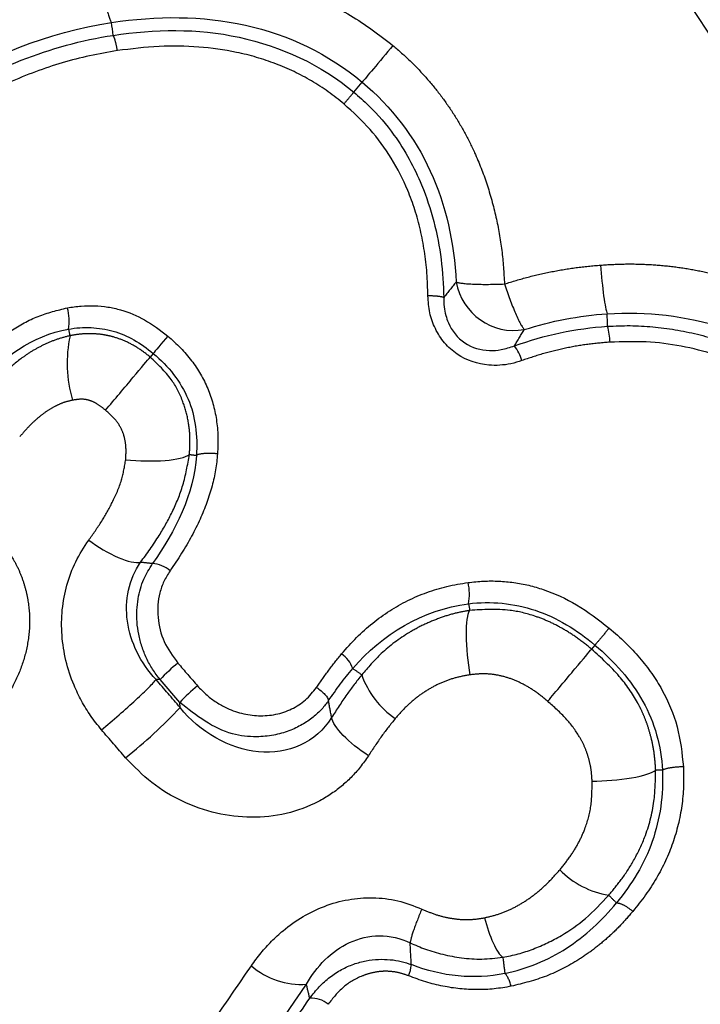
# Model space of a CAD drawing. Extents: x 36 to 377, y 24 to 204.
# Drawn here: x 334 to 337, y 170 to 176 of the extents above; entities that cross this region are included whole.
import ezdxf

# ---------------------------------------------------------------- set-up
doc = ezdxf.new("R2010")
doc.units = 0
doc.linetypes.add('PHANTOM', pattern=[12.7, 6.35, -1.27, 1.27, -1.27, 1.27, -1.27])
doc.layers.get('0').update_dxf_attribs({"linetype": 'CONTINUOUS'})

msp = doc.modelspace()

# ---------------------------------------------------------------- linework, layer by layer
at = {"color": 8, "linetype": 'PHANTOM'}
for p, q in [((335.4462, 175.1281), (335.4914, 175.182)), ((334.3694, 173.7258), (334.3531, 173.7063)), ((336.7405, 172.1601), (336.7227, 172.1388)), ((334.406, 171.9754), (334.3844, 171.9753)), ((334.5116, 171.8529), (334.406, 171.9754)), ((334.5139, 171.8254), (334.5116, 171.8529))]:
    msp.add_line(p, q, dxfattribs=at)
at = {"color": 7, "linetype": 'CONTINUOUS', "flags": 128}
msp.add_lwpolyline([(334.4476, 173.819), (334.4352, 173.8042), (334.4227, 173.7893), (334.4105, 173.7748), (334.3991, 173.7612), (334.389, 173.7491), (334.3804, 173.7389), (334.3738, 173.7311), (334.3694, 173.7258)], dxfattribs=at)
at = {"color": 8, "linetype": 'PHANTOM'}
msp.add_arc((336.3065, 174.1653), 0.3163, 190.252, 279.97, dxfattribs=at)
at = {"color": 7, "linetype": 'CONTINUOUS'}
for centre, radius, start, end in [((333.6732, 173.902), 0.2449, 349.228, 16.2452), ((336.4507, 173.7723), 0.371, 2.1564, 15.5208), ((334.6131, 173.6736), 0.7057, 167.9436, 196.3839), ((336.0969, 173.6092), 0.2635, 17.2981, 36.6416), ((334.3568, 172.4417), 0.1562, 48.8374, 86.7563), ((335.7975, 172.4345), 0.269, 348.7335, 13.1937), ((335.2903, 171.9819), 0.1591, 19.2083, 55.3403), ((335.0806, 171.3355), 0.9298, 128.4821, 136.5126), ((335.9428, 172.1631), 0.4827, 199.6857, 235.3727), ((335.1835, 171.2162), 0.9256, 128.4653, 136.5431), ((332.5967, 173.6131), 2.6214, 308.2831, 317.0032), ((336.8922, 171.2897), 0.4783, 224.6076, 260.6572), ((335.5365, 170.4664), 0.2197, 338.2479, 354.3761), ((335.1635, 170.7458), 0.4068, 228.9706, 273.9949), ((335.2199, 170.1307), 0.1344, 48.9745, 94.5144)]:
    msp.add_arc(centre, radius, start, end, dxfattribs=at)
at = {"color": 8, "linetype": 'PHANTOM'}
for points, knots in [([(335.8361, 199.9006), (335.8355, 199.8999), (335.8342, 199.8984), (335.8246, 199.8869), (335.8093, 199.8687), (335.7879, 199.8432), (335.7605, 199.8106), (335.7272, 199.7708), (335.6879, 199.724), (335.6427, 199.6701), (335.5917, 199.6093), (335.5349, 199.5415), (335.4723, 199.4669), (335.404, 199.3855), (335.3299, 199.2972), (335.2502, 199.2022), (335.1649, 199.1005), (335.074, 198.9922), (334.9776, 198.8773), (334.8757, 198.7557), (334.7683, 198.6277), (334.6554, 198.4932), (334.5372, 198.3523), (334.4136, 198.205), (334.2847, 198.0514), (334.1506, 197.8915), (334.0112, 197.7253), (333.8667, 197.5531), (333.7172, 197.3749), (333.5627, 197.1909), (333.4035, 197.0012), (333.2396, 196.8058), (333.0711, 196.605), (332.8981, 196.3989), (332.7208, 196.1875), (332.5391, 195.971), (332.3533, 195.7495), (332.1634, 195.5232), (331.9695, 195.2922), (331.7717, 195.0565), (331.5702, 194.8164), (331.365, 194.5718), (331.1563, 194.3231), (330.9441, 194.0702), (330.7286, 193.8134), (330.5098, 193.5526), (330.2878, 193.2881), (330.0628, 193.02), (329.8349, 192.7484), (329.6042, 192.4734), (329.3707, 192.1953), (329.1348, 191.9141), (328.8964, 191.6301), (328.6558, 191.3434), (328.4131, 191.0541), (328.1684, 190.7625), (327.9218, 190.4687), (327.6735, 190.1728), (327.4237, 189.8751), (326.7709, 189.0972), (325.6969, 187.8174), (324.1971, 186.0301), (322.7073, 184.2547), (321.2546, 182.5234), (319.8337, 180.8298), (318.6046, 179.3644), (317.6844, 178.2675), (317.1535, 177.6349), (316.8074, 177.2233), (316.5307, 176.8921), (316.2133, 176.5445), (315.8936, 176.2204), (315.586, 175.9353), (315.2699, 175.6657), (314.9642, 175.4283), (314.6582, 175.2136), (314.47, 175.0961), (314.377, 175.0379)], [0, 0, 0, 0, 0.008624, 0.017248, 0.02587, 0.034493, 0.043116, 0.051738, 0.060361, 0.068984, 0.077606, 0.086229, 0.094852, 0.103474, 0.112096, 0.120718, 0.12934, 0.13796, 0.14658, 0.1552, 0.163819, 0.172437, 0.181055, 0.189672, 0.19829, 0.206908, 0.215526, 0.224146, 0.232766, 0.241387, 0.25001, 0.258634, 0.267258, 0.275884, 0.28451, 0.293136, 0.301763, 0.31039, 0.319017, 0.327644, 0.33627, 0.344896, 0.35352, 0.362145, 0.370768, 0.37939, 0.388012, 0.396633, 0.405254, 0.413875, 0.422496, 0.431118, 0.43974, 0.448363, 0.456986, 0.46561, 0.474234, 0.482859, 0.491484, 0.500109, 0.550084, 0.600039, 0.650001, 0.699988, 0.749977, 0.803262, 0.841866, 0.865769, 0.874961, 0.890591, 0.90622, 0.921147, 0.93748, 0.951739, 0.968739, 0.984534, 1, 1, 1, 1]), ([(316.3979, 174.9795), (316.4442, 175.0254), (316.5302, 175.1106), (316.6526, 175.2352), (316.7563, 175.3424), (316.8405, 175.4307), (316.9815, 175.5803), (317.1845, 175.8003), (317.4636, 176.1153), (317.7465, 176.4471), (318.1448, 176.9216), (318.8861, 177.8047), (320.0631, 179.2064), (321.622, 181.0689), (323.2902, 183.0576), (325.024, 185.1198), (326.7722, 187.2059), (328.4916, 189.2566), (330.1395, 191.2167), (331.6718, 193.0442), (333.037, 194.6734), (334.2101, 196.0695), (334.9962, 197.005), (335.4992, 197.6061), (335.7958, 197.9608), (336.0468, 198.26), (336.2289, 198.4759), (336.3297, 198.5947), (336.3641, 198.6348), (336.3667, 198.6377), (336.3676, 198.6387)], [0, 0, 0, 0, 0.008739, 0.016237, 0.022494, 0.027507, 0.031276, 0.047437, 0.062553, 0.07819, 0.093827, 0.125095, 0.187581, 0.250064, 0.312544, 0.375026, 0.437508, 0.499989, 0.56247, 0.624953, 0.68815, 0.749912, 0.812394, 0.843657, 0.874927, 0.901388, 0.937458, 0.968163, 0.989011, 1, 1, 1, 1]), ([(336.8992, 197.3768), (336.8986, 197.376), (336.8973, 197.3744), (336.8868, 197.3619), (336.87, 197.342), (336.8464, 197.3138), (336.8161, 197.2777), (336.7791, 197.2336), (336.7354, 197.1816), (336.6851, 197.1216), (336.6282, 197.0538), (336.5647, 196.9781), (336.4947, 196.8947), (336.4182, 196.8035), (336.3353, 196.7047), (336.246, 196.5982), (336.1503, 196.4843), (336.0484, 196.3629), (335.9404, 196.2341), (335.8262, 196.098), (335.7059, 195.9547), (335.5797, 195.8043), (335.4476, 195.6469), (335.3098, 195.4825), (335.1662, 195.3114), (335.017, 195.1336), (334.8623, 194.9492), (334.7021, 194.7584), (334.5367, 194.5612), (334.3661, 194.3579), (334.1904, 194.1485), (334.0097, 193.9332), (333.8241, 193.712), (333.6339, 193.4853), (333.439, 193.253), (333.2396, 193.0155), (333.0359, 192.7727), (332.828, 192.5249), (332.616, 192.2723), (332.4001, 192.0149), (332.1804, 191.7531), (331.957, 191.4869), (331.7301, 191.2165), (331.4999, 190.9421), (331.2664, 190.6639), (331.0299, 190.3821), (330.7906, 190.0968), (330.5484, 189.8082), (330.3037, 189.5166), (330.0566, 189.222), (329.8072, 188.9248), (329.5557, 188.6251), (329.1081, 188.0916), (328.2809, 187.1058), (326.8772, 185.4329), (324.9219, 183.1028), (322.6775, 180.4281), (320.9615, 178.3828), (319.868, 177.08), (319.3516, 176.4638), (318.9682, 176.0078), (318.6966, 175.6959), (318.4332, 175.3848), (318.1918, 175.0835), (317.9609, 174.7861), (317.8289, 174.6044), (317.763, 174.5136)], [0, 0, 0, 0, 0.00981, 0.01962, 0.02943, 0.03924, 0.04905, 0.05886, 0.06867, 0.07848, 0.08829, 0.0981, 0.107911, 0.117721, 0.127531, 0.137341, 0.147151, 0.156961, 0.166771, 0.176581, 0.186391, 0.196201, 0.206011, 0.215821, 0.225631, 0.235441, 0.245251, 0.255061, 0.264871, 0.274681, 0.284491, 0.294301, 0.304111, 0.313921, 0.323732, 0.333542, 0.343352, 0.353162, 0.362972, 0.372782, 0.382592, 0.392402, 0.402212, 0.412022, 0.421832, 0.431642, 0.441452, 0.451262, 0.461072, 0.470882, 0.480692, 0.490502, 0.500312, 0.532678, 0.585123, 0.65761, 0.75009, 0.842567, 0.874936, 0.906197, 0.92183, 0.937464, 0.951611, 0.968733, 0.984367, 1, 1, 1, 1]), ([(341.2106, 193.7591), (341.2099, 193.7583), (341.2086, 193.7567), (341.1983, 193.7444), (341.1819, 193.7248), (341.1588, 193.6972), (341.1289, 193.6616), (341.0924, 193.618), (341.0493, 193.5665), (340.9996, 193.5071), (340.9433, 193.44), (340.8807, 193.3652), (340.8116, 193.2828), (340.7363, 193.1929), (340.6546, 193.0955), (340.5668, 192.9908), (340.4728, 192.8788), (340.3728, 192.7595), (340.2667, 192.6331), (340.1547, 192.4997), (340.0368, 192.3592), (339.9131, 192.2119), (339.7836, 192.0577), (339.6484, 191.8968), (339.5076, 191.7292), (339.2565, 191.4306), (338.5743, 190.6163), (337.3999, 189.2179), (335.8729, 187.3979), (334.4416, 185.6924), (332.9807, 183.9498), (331.4998, 182.1866), (329.9321, 180.3175), (328.2927, 178.364), (326.7385, 176.5132), (325.705, 175.2799), (325.1252, 174.5895), (324.7009, 174.0815), (324.1443, 173.5143), (323.5723, 173.0328), (323.1719, 172.736), (322.944, 172.5769), (322.8308, 172.5016), (322.7743, 172.4639)], [0, 0, 0, 0, 0.010424, 0.020848, 0.031273, 0.041696, 0.05212, 0.062543, 0.072966, 0.08339, 0.093815, 0.10424, 0.114666, 0.125092, 0.135519, 0.145946, 0.156373, 0.166799, 0.177225, 0.187651, 0.198075, 0.208498, 0.21892, 0.229341, 0.23976, 0.250178, 0.282929, 0.375065, 0.443724, 0.500026, 0.562508, 0.624992, 0.678081, 0.749955, 0.823218, 0.87492, 0.890557, 0.906195, 0.937458, 0.968723, 0.984361, 0.992187, 1, 1, 1, 1]), ([(324.4541, 172.2743), (324.5073, 172.3287), (324.6093, 172.4328), (324.7588, 172.5871), (324.8961, 172.7302), (325.0849, 172.9289), (325.3265, 173.1865), (325.6314, 173.5203), (325.9384, 173.8651), (326.2377, 174.2091), (326.5593, 174.5794), (326.9928, 175.0855), (327.5653, 175.7597), (328.4736, 176.8447), (329.6626, 178.2585), (331.1343, 180.011), (332.618, 181.7827), (334.0853, 183.5306), (335.5026, 185.2178), (336.8344, 186.8083), (338.056, 188.2651), (338.9713, 189.3532), (339.6123, 190.1155), (340.2572, 190.8848), (340.8483, 191.591), (341.2636, 192.0862), (341.4697, 192.3306), (341.5869, 192.4697), (341.6668, 192.5643), (341.7154, 192.6219), (341.7413, 192.6524), (341.7443, 192.6558), (341.7457, 192.6574)], [0, 0, 0, 0, 0.008968, 0.017174, 0.024611, 0.031271, 0.047467, 0.062541, 0.078175, 0.093809, 0.107043, 0.125076, 0.156339, 0.1876, 0.250082, 0.312563, 0.375049, 0.437531, 0.500013, 0.562495, 0.624973, 0.687453, 0.720402, 0.749981, 0.826134, 0.874926, 0.900719, 0.92453, 0.946363, 0.966218, 0.984098, 1, 1, 1, 1]), ([(342.2807, 191.5557), (342.2801, 191.555), (342.2789, 191.5536), (342.2693, 191.5421), (342.2538, 191.5237), (342.2321, 191.4977), (342.2042, 191.4645), (342.1701, 191.4239), (342.1299, 191.3759), (342.0835, 191.3207), (342.0311, 191.2582), (341.9726, 191.1885), (341.9081, 191.1117), (341.8377, 191.0277), (341.7613, 190.9366), (341.679, 190.8386), (341.5909, 190.7336), (341.497, 190.6217), (341.3974, 190.503), (341.2922, 190.3776), (341.1814, 190.2455), (341.065, 190.1069), (340.9433, 189.9618), (340.8162, 189.8104), (340.6838, 189.6526), (340.5463, 189.4887), (340.4036, 189.3187), (340.2559, 189.1427), (340.1034, 188.9608), (339.946, 188.7733), (339.7839, 188.5801), (339.6172, 188.3814), (339.446, 188.1774), (339.2704, 187.9682), (339.0906, 187.7538), (338.9065, 187.5345), (338.7185, 187.3104), (338.5265, 187.0816), (338.3307, 186.8483), (338.1313, 186.6106), (337.9283, 186.3687), (337.7219, 186.1227), (337.5123, 185.8729), (337.2994, 185.6193), (337.0836, 185.3621), (336.865, 185.1015), (336.6435, 184.8376), (335.78, 183.8085), (334.3844, 182.1453), (332.6621, 180.0927), (331.5696, 178.7907), (330.5926, 177.6264), (329.758, 176.6306), (328.8795, 175.5865), (328.2868, 174.874), (327.8196, 174.2821), (327.4425, 173.7876), (327.1074, 173.3325), (326.7652, 172.8664), (326.427, 172.4152), (326.2109, 172.1329), (326.103, 171.9919)], [0, 0, 0, 0, 0.010875, 0.021749, 0.032624, 0.043498, 0.054373, 0.065248, 0.076122, 0.086997, 0.097871, 0.108746, 0.119621, 0.130495, 0.14137, 0.152244, 0.163119, 0.173994, 0.184868, 0.195743, 0.206618, 0.217492, 0.228367, 0.239241, 0.250116, 0.260991, 0.271865, 0.28274, 0.293614, 0.304489, 0.315364, 0.326238, 0.337113, 0.347987, 0.358862, 0.369737, 0.380611, 0.391486, 0.40236, 0.413235, 0.42411, 0.434984, 0.445859, 0.456733, 0.467608, 0.478483, 0.489357, 0.500232, 0.604284, 0.680639, 0.729218, 0.749967, 0.812442, 0.843701, 0.874958, 0.899966, 0.917341, 0.937478, 0.958377, 0.979217, 1, 1, 1, 1]), ([(337.1572, 179.52), (337.3723, 179.1965), (337.8227, 178.5193), (338.5288, 177.4576), (339.2955, 176.3047), (340.1228, 175.0607), (340.6947, 174.2009), (340.9908, 173.7558)], [0, 0, 0, 0, 0.16845, 0.352674, 0.552674, 0.768449, 1, 1, 1, 1]), ([(336.8882, 179.3143), (337.1422, 178.9336), (337.6507, 178.1715), (338.414, 177.0276), (339.1779, 175.8829), (339.942, 174.738), (340.4513, 173.9749), (340.7059, 173.5934)], [0, 0, 0, 0, 0.1997359, 0.3997367, 0.5998689, 0.8000003, 1, 1, 1, 1]), ([(340.4721, 173.4375), (340.1999, 173.8405), (339.6791, 174.6118), (338.933, 175.7169), (338.2571, 176.7179), (337.6514, 177.6149), (337.1157, 178.408), (336.7822, 178.902), (336.627, 179.1317)], [0, 0, 0, 0, 0.212268, 0.406296, 0.582083, 0.739629, 0.878935, 1, 1, 1, 1]), ([(339.661, 172.5951), (339.4058, 172.9751), (338.8951, 173.7355), (338.1288, 174.8765), (337.3621, 176.0179), (336.5956, 177.159), (336.0848, 177.9194), (335.8295, 178.2994)], [0, 0, 0, 0, 0.199856, 0.399911, 0.600038, 0.80011, 1, 1, 1, 1]), ([(339.4046, 172.3804), (339.1861, 172.7067), (338.6803, 173.4621), (337.818, 174.7498), (336.7491, 176.3466), (335.9674, 177.5139), (335.5421, 178.149)], [0, 0, 0, 0, 0.169723, 0.392965, 0.669723, 1, 1, 1, 1]), ([(334.0817, 175.7533), (334.1273, 175.7604), (334.2186, 175.7746), (334.3573, 175.785), (334.5209, 175.7879), (334.7063, 175.7769), (334.9365, 175.7406), (335.1806, 175.6679), (335.4342, 175.5475), (335.5821, 175.4351), (335.6564, 175.3787)], [0, 0, 0, 0, 0.083364, 0.166673, 0.250252, 0.377789, 0.500085, 0.667946, 0.833093, 1, 1, 1, 1]), ([(334.0817, 175.7533), (334.0907, 175.6978), (334.1024, 175.6391), (334.1258, 175.5472), (334.1372, 175.5155), (334.1459, 175.5019)], [0, 0, 0, 0, 0.5, 0.5, 1, 1, 1, 1]), ([(332.4297, 174.4453), (332.6491, 174.7088), (332.9036, 174.9481), (333.4788, 175.3193), (333.8034, 175.4493), (334.1459, 175.5019)], [0, 0, 0, 0, 0.5, 0.5, 1, 1, 1, 1]), ([(334.1772, 175.351), (334.1742, 175.369), (334.1701, 175.388), (334.1618, 175.4181), (334.1576, 175.4286), (334.1544, 175.4331)], [0, 0, 0, 0, 0.5, 0.5, 1, 1, 1, 1]), ([(335.6564, 175.3787), (335.6874, 175.3516), (335.7488, 175.2978), (335.8329, 175.2092), (335.91, 175.1158), (335.9795, 175.0169), (336.0415, 174.9126), (336.1044, 174.7867), (336.1634, 174.6353), (336.2111, 174.4595), (336.2439, 174.2794), (336.2514, 174.1588), (336.2552, 174.0987)], [0, 0, 0, 0, 0.084517, 0.167949, 0.250761, 0.333426, 0.416424, 0.500225, 0.623013, 0.750277, 0.875524, 1, 1, 1, 1]), ([(335.3932, 175.065), (335.4049, 175.0789), (335.4171, 175.0934), (335.4363, 175.1164), (335.4431, 175.1245), (335.4462, 175.1281)], [0, 0, 0, 0, 0.5, 0.5, 1, 1, 1, 1]), ([(336.2552, 174.0987), (336.2972, 174.1116), (336.381, 174.1372), (336.5095, 174.1659), (336.6394, 174.188), (336.7271, 174.1959), (336.771, 174.1999)], [0, 0, 0, 0, 0.250425, 0.499955, 0.749507, 1, 1, 1, 1]), ([(336.771, 174.1999), (336.8129, 174.2024), (336.8963, 174.2073), (337.0211, 174.2048), (337.1444, 174.1949), (337.2662, 174.177), (337.3866, 174.1511), (337.5445, 174.1063), (337.7359, 174.0307), (337.9542, 173.9111), (338.0849, 173.8086), (338.1509, 173.7569)], [0, 0, 0, 0, 0.084984, 0.168862, 0.251977, 0.334679, 0.417324, 0.500268, 0.665609, 0.831221, 1, 1, 1, 1]), ([(335.9953, 174.109), (336.0103, 174.1038), (336.0438, 174.0995), (336.1388, 174.0957), (336.1989, 174.0963), (336.2552, 174.0987)], [0, 0, 0, 0, 0.5, 0.5, 1, 1, 1, 1]), ([(336.2552, 174.0987), (336.2729, 174.0442), (336.2942, 173.9862), (336.333, 173.8964), (336.3501, 173.866), (336.3613, 173.8538)], [0, 0, 0, 0, 0.5, 0.5, 1, 1, 1, 1]), ([(335.929, 174.0256), (335.9242, 174.028), (335.9133, 174.0303), (335.8823, 174.0336), (335.8626, 174.0345), (335.8439, 174.0346)], [0, 0, 0, 0, 0.5, 0.5, 1, 1, 1, 1]), ([(333.3665, 173.6275), (333.3905, 173.6554), (333.4378, 173.7104), (333.5181, 173.7835), (333.6195, 173.8595), (333.7475, 173.931), (333.8552, 173.9574), (333.9084, 173.9705)], [0, 0, 0, 0, 0.170143, 0.336394, 0.500281, 0.753202, 1, 1, 1, 1]), ([(333.9138, 173.8562), (333.9954, 173.8702), (334.077, 173.8672), (334.2315, 173.8237), (334.3037, 173.7809), (334.3694, 173.7258)], [0, 0, 0, 0, 0.5, 0.5, 1, 1, 1, 1]), ([(334.3531, 173.7063), (334.3316, 173.7231), (334.2896, 173.7559), (334.2212, 173.7922), (334.1593, 173.8144), (334.0983, 173.8277), (334.0402, 173.8325), (333.9792, 173.8306), (333.9414, 173.8241), (333.9229, 173.821)], [0, 0, 0, 0, 0.1769258, 0.3452766, 0.5000731, 0.6035554, 0.7497103, 0.8779761, 1, 1, 1, 1]), ([(333.9229, 173.821), (333.8999, 173.8151), (333.854, 173.8033), (333.7888, 173.7762), (333.7274, 173.744), (333.6553, 173.6967), (333.5665, 173.6231), (333.5071, 173.5534), (333.4736, 173.5141)], [0, 0, 0, 0, 0.127233, 0.253576, 0.378198, 0.499909, 0.717299, 1, 1, 1, 1]), ([(336.8214, 173.7863), (336.7815, 173.7829), (336.7014, 173.7761), (336.5825, 173.755), (336.4643, 173.7265), (336.3872, 173.7006), (336.3485, 173.6876)], [0, 0, 0, 0, 0.247531, 0.495876, 0.74629, 1, 1, 1, 1]), ([(334.3694, 173.7258), (334.4513, 173.6571), (334.5168, 173.5743), (334.5962, 173.3878), (334.6078, 173.2832), (334.6013, 173.1785)], [0, 0, 0, 0, 0.5, 0.5, 1, 1, 1, 1]), ([(334.5638, 173.1834), (334.5655, 173.2138), (334.5689, 173.2766), (334.5575, 173.3743), (334.5269, 173.4805), (334.4657, 173.6005), (334.3937, 173.6682), (334.3531, 173.7063)], [0, 0, 0, 0, 0.156712, 0.323591, 0.5003, 0.718502, 1, 1, 1, 1]), ([(333.936, 173.4745), (333.9199, 173.4707), (333.8867, 173.4627), (333.8388, 173.4409), (333.7911, 173.4118), (333.744, 173.3747), (333.697, 173.33), (333.6678, 173.2959), (333.6526, 173.2782)], [0, 0, 0, 0, 0.139581, 0.286778, 0.444371, 0.614633, 0.799371, 1, 1, 1, 1]), ([(334.1136, 173.4209), (334.0999, 173.432), (334.0746, 173.4525), (334.0316, 173.4742), (333.9843, 173.4826), (333.9528, 173.4773), (333.936, 173.4745)], [0, 0, 0, 0, 0.269795, 0.500269, 0.733816, 1, 1, 1, 1]), ([(334.2215, 173.1554), (334.2226, 173.1735), (334.2249, 173.208), (334.2198, 173.2577), (334.2056, 173.3109), (334.1717, 173.3687), (334.1339, 173.4027), (334.1136, 173.4209)], [0, 0, 0, 0, 0.183823, 0.349379, 0.500622, 0.732218, 1, 1, 1, 1]), ([(334.7145, 173.1868), (334.6926, 173.1891), (334.6661, 173.19), (334.6228, 173.1868), (334.6075, 173.1829), (334.6013, 173.1785)], [0, 0, 0, 0, 0.5, 0.5, 1, 1, 1, 1]), ([(334.0231, 172.7238), (334.047, 172.7573), (334.0932, 172.822), (334.153, 172.9294), (334.202, 173.0386), (334.2153, 173.1186), (334.2215, 173.1554)], [0, 0, 0, 0, 0.258996, 0.500308, 0.770327, 1, 1, 1, 1]), ([(334.3015, 172.6047), (334.3359, 172.6519), (334.3984, 172.7374), (334.4747, 172.876), (334.5352, 173.0205), (334.554, 173.1277), (334.5638, 173.1834)], [0, 0, 0, 0, 0.275751, 0.500321, 0.74068, 1, 1, 1, 1]), ([(333.5917, 172.6634), (333.6042, 172.6435), (333.6292, 172.6039), (333.6585, 172.5404), (333.6812, 172.4747), (333.7016, 172.3854), (333.7101, 172.2709), (333.6928, 172.1374), (333.6523, 172.0094), (333.5913, 171.8926), (333.5145, 171.7849), (333.4522, 171.7243), (333.4209, 171.6938)], [0, 0, 0, 0, 0.062743, 0.124843, 0.187041, 0.250077, 0.373141, 0.499935, 0.622691, 0.749938, 0.874178, 1, 1, 1, 1]), ([(336.0613, 172.382), (336.1819, 172.3977), (336.3044, 172.3852), (336.5358, 172.3085), (336.6433, 172.2417), (336.7405, 172.1601)], [0, 0, 0, 0, 0.5, 0.5, 1, 1, 1, 1]), ([(336.0679, 172.3463), (336.0422, 172.3416), (335.9887, 172.3318), (335.9083, 172.3068), (335.8254, 172.2729), (335.7156, 172.2141), (335.5967, 172.1263), (335.5221, 172.0396), (335.4884, 172.0005)], [0, 0, 0, 0, 0.11295, 0.234354, 0.363712, 0.500139, 0.774109, 1, 1, 1, 1]), ([(336.7227, 172.1388), (336.6975, 172.159), (336.6482, 172.1984), (336.5706, 172.2478), (336.4939, 172.2873), (336.4001, 172.3239), (336.2583, 172.3579), (336.1405, 172.3507), (336.0679, 172.3463)], [0, 0, 0, 0, 0.136438, 0.266497, 0.388283, 0.500896, 0.692665, 1, 1, 1, 1]), ([(336.8173, 172.2516), (336.8027, 172.2343), (336.7845, 172.2125), (336.7547, 172.177), (336.7444, 172.1647), (336.7405, 172.1601)], [0, 0, 0, 0, 0.5, 0.5, 1, 1, 1, 1]), ([(337.0665, 171.4885), (337.0646, 171.5176), (337.0611, 171.5729), (337.0463, 171.6501), (337.0279, 171.7165), (337.0078, 171.7714), (336.9883, 171.8152), (336.9489, 171.891), (336.8683, 172.0061), (336.7743, 172.0918), (336.7227, 172.1388)], [0, 0, 0, 0, 0.115729, 0.21992, 0.310944, 0.388047, 0.451042, 0.50008, 0.725287, 1, 1, 1, 1]), ([(336.7405, 172.1601), (336.8443, 172.0731), (336.9339, 171.9711), (337.0614, 171.7444), (337.0964, 171.6179), (337.1027, 171.4883)], [0, 0, 0, 0, 0.5, 0.5, 1, 1, 1, 1]), ([(335.2463, 171.933), (335.268, 171.9644), (335.3104, 172.026), (335.3576, 172.0843), (335.3808, 172.1128)], [0, 0, 0, 0, 0.510244, 1, 1, 1, 1]), ([(335.4884, 172.0005), (335.4613, 171.9656), (335.4037, 171.8915), (335.3537, 171.8128), (335.3272, 171.7712)], [0, 0, 0, 0, 0.470405, 1, 1, 1, 1]), ([(336.0705, 172.0006), (336.0449, 171.9961), (335.9939, 171.9871), (335.9208, 171.9614), (335.8514, 171.9268), (335.7859, 171.8823), (335.7239, 171.8289), (335.6873, 171.7872), (335.6686, 171.7659)], [0, 0, 0, 0, 0.161293, 0.321253, 0.482574, 0.647886, 0.819633, 1, 1, 1, 1]), ([(336.4874, 171.8584), (336.4653, 171.8766), (336.4225, 171.9116), (336.3534, 171.953), (336.2837, 171.9832), (336.2129, 172.0013), (336.1412, 172.0083), (336.0942, 172.0032), (336.0705, 172.0006)], [0, 0, 0, 0, 0.187194, 0.361525, 0.526101, 0.684605, 0.84115, 1, 1, 1, 1]), ([(336.7254, 171.4297), (336.724, 171.4512), (336.7213, 171.4935), (336.7074, 171.5553), (336.6863, 171.6143), (336.6486, 171.6867), (336.5845, 171.772), (336.521, 171.8285), (336.4874, 171.8584)], [0, 0, 0, 0, 0.128963, 0.253891, 0.376861, 0.500049, 0.735796, 1, 1, 1, 1]), ([(335.6686, 171.7659), (335.6441, 171.7352), (335.5928, 171.6708), (335.548, 171.6021), (335.5245, 171.5662)], [0, 0, 0, 0, 0.477159, 1, 1, 1, 1]), ([(337.2153, 171.5066), (337.1932, 171.5064), (337.1664, 171.5045), (337.1233, 171.4975), (337.1084, 171.4926), (337.1026, 171.4883)], [0, 0, 0, 0, 0.5, 0.5, 1, 1, 1, 1]), ([(336.8146, 170.8178), (336.8374, 170.8452), (336.8861, 170.9037), (336.9525, 171.0064), (337.0192, 171.1446), (337.0628, 171.3095), (337.0653, 171.4327), (337.0665, 171.4885)], [0, 0, 0, 0, 0.147118, 0.314032, 0.500401, 0.773504, 1, 1, 1, 1]), ([(337.1026, 171.4883), (337.1089, 171.3567), (337.0903, 171.2274), (337.006, 170.9862), (336.9384, 170.8756), (336.8559, 170.7762)], [0, 0, 0, 0, 0.5, 0.5, 1, 1, 1, 1]), ([(336.5517, 170.9539), (336.5708, 170.9774), (336.6077, 171.0231), (336.6527, 171.0967), (336.6939, 171.1856), (336.724, 171.2968), (336.725, 171.3847), (336.7254, 171.4297)], [0, 0, 0, 0, 0.17671, 0.342834, 0.500366, 0.74401, 1, 1, 1, 1]), ([(336.1485, 170.6967), (336.1734, 170.7027), (336.2235, 170.7146), (336.2952, 170.7444), (336.3642, 170.7829), (336.4302, 170.8308), (336.4937, 170.8877), (336.532, 170.9314), (336.5517, 170.9539)], [0, 0, 0, 0, 0.156228, 0.31379, 0.474942, 0.641797, 0.81626, 1, 1, 1, 1]), ([(336.2567, 170.3977), (336.3756, 170.4224), (336.488, 170.4686), (336.6886, 170.5985), (336.7776, 170.6818), (336.8559, 170.7762)], [0, 0, 0, 0, 0.5, 0.5, 1, 1, 1, 1]), ([(336.8559, 170.7762), (336.8639, 170.7771), (336.8773, 170.7736), (336.9099, 170.7569), (336.9284, 170.7441), (336.9438, 170.7311)], [0, 0, 0, 0, 0.5, 0.5, 1, 1, 1, 1]), ([(335.8112, 170.7436), (335.7942, 170.7035), (335.7786, 170.6635), (335.7563, 170.5989), (335.7499, 170.5749), (335.7487, 170.5618)], [0, 0, 0, 0, 0.5, 0.5, 1, 1, 1, 1]), ([(335.8112, 170.7436), (335.8341, 170.7339), (335.8788, 170.7148), (335.9479, 170.6963), (336.0158, 170.6868), (336.0832, 170.686), (336.1267, 170.6931), (336.1485, 170.6967)], [0, 0, 0, 0, 0.2128022, 0.4158994, 0.6124507, 0.8059359, 1, 1, 1, 1]), ([(336.9438, 170.7311), (336.9222, 170.7059), (336.8792, 170.6558), (336.8083, 170.5878), (336.7333, 170.5261), (336.627, 170.4527), (336.4823, 170.3766), (336.3548, 170.3447), (336.2909, 170.3288)], [0, 0, 0, 0, 0.12746, 0.252846, 0.376871, 0.500268, 0.749615, 1, 1, 1, 1]), ([(335.7406, 170.385), (335.7242, 170.3907), (335.6918, 170.4021), (335.6415, 170.4097), (335.5913, 170.4097), (335.5411, 170.4014), (335.4706, 170.3786), (335.3834, 170.3283), (335.3336, 170.2648), (335.3081, 170.2321)], [0, 0, 0, 0, 0.099934, 0.197464, 0.295117, 0.395414, 0.500684, 0.743254, 1, 1, 1, 1]), ([(334.7912, 169.6509), (334.8603, 169.7524), (334.9983, 169.955), (335.1391, 170.1616), (335.2093, 170.2647)], [0, 0, 0, 0, 0.501095, 1, 1, 1, 1])]:
    msp.add_open_spline(points, degree=3, knots=knots, dxfattribs=at)
for points in [[(336.8887, 179.3286), (338.1745, 177.4171), (339.4617, 175.5041), (340.7495, 173.5911)], [(336.0498, 178.4431), (337.3366, 176.5512), (338.6216, 174.6573), (339.9083, 172.7654)], [(339.6594, 172.5596), (338.3636, 174.4733), (337.0669, 176.3878), (335.7699, 178.3016)], [(335.9953, 174.109), (335.9735, 174.0819), (335.9515, 174.0542), (335.929, 174.0256)], [(336.3613, 173.8538), (336.5057, 173.8998), (336.6546, 173.9285), (336.8061, 173.9385)], [(333.4259, 173.5485), (333.5556, 173.7014), (333.721, 173.8231), (333.9138, 173.8562)], [(336.3083, 173.7665), (336.4682, 173.8238), (336.6373, 173.8603), (336.8082, 173.8716)], [(336.3083, 173.7665), (336.3263, 173.7961), (336.3439, 173.8252), (336.3613, 173.8538)], [(334.6013, 173.1785), (334.5887, 172.9712), (334.4887, 172.7733), (334.3656, 172.5976)], [(334.5638, 173.1834), (334.5763, 173.1818), (334.5888, 173.1802), (334.6013, 173.1785)], [(334.3656, 172.5976), (334.3443, 172.5999), (334.3229, 172.6023), (334.3015, 172.6047)], [(335.4405, 172.0343), (335.5982, 172.2199), (335.8163, 172.3499), (336.0613, 172.382)], [(334.502, 172.0634), (334.5372, 172.0226), (334.5724, 171.9818), (334.6077, 171.941)], [(335.3106, 171.8621), (335.3513, 171.9218), (335.3943, 171.9796), (335.4405, 172.0343)], [(335.4884, 172.0005), (335.4725, 172.0118), (335.4565, 172.0231), (335.4405, 172.0343)], [(334.5139, 171.8254), (334.4707, 171.8754), (334.4276, 171.9254), (334.3844, 171.9753)], [(335.3272, 171.7712), (335.3212, 171.8013), (335.3156, 171.8315), (335.3106, 171.8621)], [(334.2207, 171.5554), (334.1777, 171.6055), (334.1347, 171.6557), (334.0917, 171.7058)], [(336.8146, 170.8178), (336.8284, 170.804), (336.8422, 170.7901), (336.8559, 170.7762)], [(335.7551, 170.4448), (335.7525, 170.4836), (335.7504, 170.5226), (335.7487, 170.5618)], [(336.246, 170.4843), (336.2498, 170.4554), (336.2534, 170.4266), (336.2567, 170.3977)], [(334.4019, 169.7182), (334.5639, 169.955), (334.7289, 170.1954), (334.8965, 170.4389)], [(336.2909, 170.3288), (336.2823, 170.361), (336.2677, 170.3905), (336.2567, 170.3977)], [(334.7045, 169.6279), (334.8646, 169.8617), (335.0272, 170.0991), (335.1918, 170.3399)], [(335.2093, 170.2647), (335.2035, 170.2898), (335.1977, 170.3148), (335.1918, 170.3399)]]:
    msp.add_open_spline(points, degree=3, dxfattribs=at)
at = {"color": 7, "linetype": 'CONTINUOUS'}
for points, knots in [([(332.1665, 174.5809), (332.2071, 174.6284), (332.2883, 174.7233), (332.419, 174.8589), (332.5797, 175.0124), (332.7734, 175.1759), (333.0096, 175.3432), (333.2602, 175.4881), (333.5261, 175.6074), (333.7996, 175.6993), (333.9878, 175.7353), (334.0817, 175.7533)], [0, 0, 0, 0, 0.083466, 0.166762, 0.250052, 0.377513, 0.500079, 0.628642, 0.753926, 0.87725, 1, 1, 1, 1]), ([(334.1459, 175.5019), (334.3874, 175.5389), (334.6331, 175.5387), (335.0948, 175.4369), (335.311, 175.3331), (335.4913, 175.1819)], [0, 0, 0, 0, 0.5, 0.5, 1, 1, 1, 1]), ([(334.1544, 175.4331), (334.3759, 175.467), (334.6062, 175.4715), (335.0545, 175.374), (335.2698, 175.2761), (335.4462, 175.1281)], [0, 0, 0, 0, 0.5, 0.5, 1, 1, 1, 1]), ([(332.4723, 174.4049), (332.6826, 174.6546), (332.9252, 174.886), (333.4939, 175.2494), (333.8148, 175.3815), (334.1544, 175.4331)], [0, 0, 0, 0, 0.5, 0.5, 1, 1, 1, 1]), ([(335.3932, 175.065), (335.3653, 175.0873), (335.3096, 175.1318), (335.2196, 175.1894), (335.1255, 175.2397), (335.0268, 175.282), (334.9237, 175.3166), (334.7864, 175.3507), (334.6113, 175.3747), (334.3963, 175.3783), (334.2516, 175.3603), (334.1772, 175.351)], [0, 0, 0, 0, 0.082943, 0.165261, 0.247546, 0.33039, 0.414373, 0.500052, 0.659018, 0.824856, 1, 1, 1, 1]), ([(335.6564, 175.3787), (335.6203, 175.3357), (335.5821, 175.2901), (335.5218, 175.2182), (335.5007, 175.1931), (335.4914, 175.1819)], [0, 0, 0, 0, 0.5, 0.5, 1, 1, 1, 1]), ([(334.1772, 175.351), (334.1273, 175.3425), (334.0274, 175.3254), (333.8803, 175.2869), (333.7357, 175.2389), (333.5938, 175.1807), (333.4545, 175.1125), (333.3179, 175.0343), (333.1841, 174.9463), (333.0531, 174.8483), (332.9248, 174.7406), (332.7996, 174.623), (332.6769, 174.4962), (332.5996, 174.4059), (332.5603, 174.36)], [0, 0, 0, 0, 0.07697, 0.153965, 0.231348, 0.309483, 0.388718, 0.469391, 0.551819, 0.636301, 0.723115, 0.812517, 0.904741, 1, 1, 1, 1]), ([(335.4914, 175.1819), (335.6477, 175.0507), (335.7727, 174.8878), (335.9409, 174.5209), (335.9849, 174.3171), (335.9953, 174.109)], [0, 0, 0, 0, 0.5, 0.5, 1, 1, 1, 1]), ([(335.4462, 175.1281), (335.4733, 175.1043), (335.5525, 175.0349), (335.688, 174.8762), (335.8043, 174.663), (335.8795, 174.4345), (335.9199, 174.2311), (335.926, 174.094), (335.929, 174.0256)], [0, 0, 0, 0, 0.086832, 0.253793, 0.49985, 0.666846, 0.833985, 1, 1, 1, 1]), ([(335.8439, 174.0346), (335.8427, 174.0755), (335.8404, 174.1558), (335.8266, 174.274), (335.8051, 174.3876), (335.7752, 174.4965), (335.7275, 174.6272), (335.6518, 174.7752), (335.5372, 174.9333), (335.4415, 175.0208), (335.3932, 175.065)], [0, 0, 0, 0, 0.106089, 0.208583, 0.308032, 0.40504, 0.500256, 0.666819, 0.831919, 1, 1, 1, 1]), ([(336.771, 174.1999), (336.775, 174.143), (336.7808, 174.0821), (336.7936, 173.9864), (336.8005, 173.953), (336.8061, 173.9385)], [0, 0, 0, 0, 0.5, 0.5, 1, 1, 1, 1]), ([(336.3485, 173.6876), (336.3289, 173.6813), (336.2903, 173.669), (336.2303, 173.6611), (336.1308, 173.6615), (336.0211, 173.6984), (335.9301, 173.78), (335.8812, 173.8571), (335.85, 173.9437), (335.8459, 174.004), (335.8439, 174.0346)], [0, 0, 0, 0, 0.085673, 0.168688, 0.25077, 0.498887, 0.622791, 0.749344, 0.872745, 1, 1, 1, 1]), ([(333.9084, 173.9705), (333.9331, 173.9743), (333.9816, 173.9817), (334.0546, 173.9829), (334.1256, 173.9761), (334.217, 173.9558), (334.3298, 173.9091), (334.4073, 173.8498), (334.4476, 173.8189)], [0, 0, 0, 0, 0.131038, 0.256998, 0.379521, 0.500392, 0.740473, 1, 1, 1, 1]), ([(335.929, 174.0256), (335.9293, 174.0089), (335.9297, 173.9769), (335.9386, 173.9313), (335.9625, 173.86), (336.0333, 173.7693), (336.1499, 173.7371), (336.2416, 173.744), (336.2849, 173.7586), (336.3083, 173.7665)], [0, 0, 0, 0, 0.091948, 0.175986, 0.251833, 0.500163, 0.748569, 0.863607, 1, 1, 1, 1]), ([(336.8061, 173.9385), (337.0184, 173.9524), (337.2313, 173.9282), (337.6308, 173.7977), (337.8176, 173.6919), (337.9812, 173.5546)], [0, 0, 0, 0, 0.5, 0.5, 1, 1, 1, 1]), ([(336.8082, 173.8716), (336.8485, 173.8733), (336.9292, 173.8768), (337.0506, 173.8699), (337.1712, 173.8546), (337.2906, 173.83), (337.4011, 173.7988), (337.5349, 173.7507), (337.6781, 173.6833), (337.823, 173.5946), (337.9027, 173.5313), (337.9381, 173.5032)], [0, 0, 0, 0, 0.099806, 0.199712, 0.299727, 0.399827, 0.499973, 0.582733, 0.749776, 0.888787, 1, 1, 1, 1]), ([(334.4476, 173.8189), (334.471, 173.7982), (334.5169, 173.7575), (334.5757, 173.6885), (334.6248, 173.6155), (334.6634, 173.5379), (334.6919, 173.456), (334.71, 173.3698), (334.7185, 173.2793), (334.7159, 173.2181), (334.7145, 173.1868)], [0, 0, 0, 0, 0.130062, 0.254848, 0.376166, 0.49598, 0.616326, 0.739215, 0.86654, 1, 1, 1, 1]), ([(337.8835, 173.4382), (337.8531, 173.4629), (337.7927, 173.5117), (337.6962, 173.5757), (337.5965, 173.6319), (337.4932, 173.6797), (337.3634, 173.7279), (337.2042, 173.7683), (337.0142, 173.7923), (336.8863, 173.7883), (336.8214, 173.7863)], [0, 0, 0, 0, 0.102271, 0.202828, 0.302259, 0.401174, 0.500193, 0.664233, 0.829916, 1, 1, 1, 1]), ([(334.1136, 173.4209), (334.1614, 173.4778), (334.2185, 173.5459), (334.305, 173.649), (334.3402, 173.691), (334.3531, 173.7063)], [0, 0, 0, 0, 0.5, 0.5, 1, 1, 1, 1]), ([(334.2215, 173.1554), (334.2916, 173.148), (334.3717, 173.1464), (334.4947, 173.1564), (334.5434, 173.1682), (334.5638, 173.1834)], [0, 0, 0, 0, 0.5, 0.5, 1, 1, 1, 1]), ([(334.7145, 173.1868), (334.7116, 173.1581), (334.7057, 173.0998), (334.6859, 173.0126), (334.6579, 172.9239), (334.6211, 172.834), (334.5757, 172.7429), (334.5219, 172.6503), (334.4807, 172.5902), (334.4595, 172.5593)], [0, 0, 0, 0, 0.1241322, 0.2529492, 0.3875109, 0.5287477, 0.6774651, 0.8343532, 1, 1, 1, 1]), ([(334.0917, 171.7058), (334.0717, 171.7307), (334.0322, 171.78), (333.9832, 171.8603), (333.936, 171.9583), (333.8974, 172.0761), (333.8762, 172.2129), (333.8775, 172.3501), (333.9026, 172.4833), (333.9492, 172.6106), (333.9984, 172.6858), (334.0231, 172.7238)], [0, 0, 0, 0, 0.084376, 0.167352, 0.249914, 0.375189, 0.500098, 0.625308, 0.750275, 0.874098, 1, 1, 1, 1]), ([(334.0231, 172.7238), (334.0709, 172.6882), (334.1289, 172.6528), (334.2329, 172.6078), (334.2765, 172.5994), (334.3015, 172.6047)], [0, 0, 0, 0, 0.5, 0.5, 1, 1, 1, 1]), ([(334.3844, 171.9753), (334.3015, 172.064), (334.2466, 172.1753), (334.2154, 172.4009), (334.2382, 172.5149), (334.3015, 172.6047)], [0, 0, 0, 0, 0.5, 0.5, 1, 1, 1, 1]), ([(334.406, 171.9754), (334.3921, 171.9934), (334.3643, 172.0293), (334.3321, 172.0894), (334.307, 172.1524), (334.2901, 172.2179), (334.2786, 172.3038), (334.2834, 172.4048), (334.3126, 172.5121), (334.3486, 172.5703), (334.3656, 172.5976)], [0, 0, 0, 0, 0.099836, 0.199694, 0.299704, 0.39981, 0.499855, 0.686344, 0.852538, 1, 1, 1, 1]), ([(334.4595, 172.5593), (334.4478, 172.5404), (334.4248, 172.5032), (334.4032, 172.441), (334.3926, 172.3758), (334.3943, 172.2873), (334.4204, 172.1749), (334.4747, 172.1007), (334.502, 172.0634)], [0, 0, 0, 0, 0.127211, 0.250688, 0.3741, 0.501121, 0.749388, 1, 1, 1, 1]), ([(336.0594, 172.4959), (336.0871, 172.4989), (336.1418, 172.5049), (336.2242, 172.5046), (336.3053, 172.4973), (336.3852, 172.4822), (336.5002, 172.449), (336.6513, 172.3797), (336.7604, 172.2955), (336.8173, 172.2516)], [0, 0, 0, 0, 0.102853, 0.203439, 0.302611, 0.401261, 0.500291, 0.739518, 1, 1, 1, 1]), ([(335.3808, 172.1128), (335.407, 172.1429), (335.4586, 172.2018), (335.5455, 172.2792), (335.6374, 172.3458), (335.735, 172.401), (335.838, 172.4446), (335.9463, 172.4776), (336.0215, 172.4898), (336.0594, 172.4959)], [0, 0, 0, 0, 0.151716, 0.297902, 0.440005, 0.579599, 0.718341, 0.857922, 1, 1, 1, 1]), ([(336.0705, 172.0006), (336.0593, 172.0662), (336.051, 172.147), (336.05, 172.2797), (336.0574, 172.3269), (336.0679, 172.3463)], [0, 0, 0, 0, 0.5, 0.5, 1, 1, 1, 1]), ([(336.8173, 172.2516), (336.8467, 172.2258), (336.9041, 172.1756), (336.9803, 172.0937), (337.0461, 172.0094), (337.1212, 171.8895), (337.1925, 171.7224), (337.2076, 171.5791), (337.2153, 171.5066)], [0, 0, 0, 0, 0.134, 0.261361, 0.383113, 0.500434, 0.747526, 1, 1, 1, 1]), ([(336.4874, 171.8584), (336.5312, 171.9107), (336.5873, 171.9775), (336.6791, 172.0869), (336.7109, 172.1248), (336.7227, 172.1388)], [0, 0, 0, 0, 0.5, 0.5, 1, 1, 1, 1]), ([(334.0917, 171.7058), (334.121, 171.7299), (334.1537, 171.7576), (334.2178, 171.8133), (334.249, 171.8412), (334.3024, 171.8904), (334.3271, 171.9139), (334.3649, 171.9521), (334.378, 171.9666), (334.3844, 171.9753)], [0, 0, 0, 0, 0.25, 0.25, 0.5, 0.5, 0.75, 0.75, 1, 1, 1, 1]), ([(334.6077, 171.941), (334.6222, 171.9255), (334.6509, 171.8949), (334.7011, 171.8567), (334.7645, 171.8201), (334.843, 171.7907), (334.9356, 171.7778), (335.0276, 171.7848), (335.1135, 171.8142), (335.1902, 171.8627), (335.2275, 171.9094), (335.2463, 171.933)], [0, 0, 0, 0, 0.084163, 0.166899, 0.249879, 0.375551, 0.500065, 0.626001, 0.750343, 0.874242, 1, 1, 1, 1]), ([(335.2463, 171.933), (335.2626, 171.9218), (335.2792, 171.9078), (335.3029, 171.8816), (335.3095, 171.8699), (335.3106, 171.8621)], [0, 0, 0, 0, 0.5, 0.5, 1, 1, 1, 1]), ([(335.3106, 171.8621), (335.299, 171.8467), (335.2746, 171.8143), (335.2269, 171.7708), (335.168, 171.7307), (335.097, 171.6975), (335.0145, 171.6742), (334.9126, 171.6644), (334.7258, 171.6837), (334.601, 171.7822), (334.5115, 171.8529)], [0, 0, 0, 0, 0.065613, 0.1382626, 0.2182627, 0.3057742, 0.4006799, 0.5025801, 0.6434039, 1, 1, 1, 1]), ([(335.3272, 171.7712), (335.2862, 171.7056), (335.2273, 171.6548), (335.0905, 171.5914), (335.0126, 171.5798), (334.7777, 171.6025), (334.6194, 171.6928), (334.5139, 171.8254)], [0, 0, 0, 0, 0.25, 0.25, 0.5, 0.5, 1, 1, 1, 1]), ([(335.5246, 171.5662), (335.4712, 171.601), (335.4243, 171.639), (335.3535, 171.7123), (335.3314, 171.7471), (335.3272, 171.7712)], [0, 0, 0, 0, 0.5, 0.5, 1, 1, 1, 1]), ([(335.5245, 171.5662), (335.5102, 171.5456), (335.4819, 171.5047), (335.4325, 171.4495), (335.3786, 171.4002), (335.3197, 171.3568), (335.2249, 171.3013), (335.0848, 171.2489), (334.897, 171.2293), (334.7065, 171.2513), (334.5248, 171.3163), (334.3563, 171.416), (334.2661, 171.5088), (334.2207, 171.5554)], [0, 0, 0, 0, 0.05112, 0.101215, 0.150756, 0.200227, 0.250118, 0.374589, 0.500301, 0.625048, 0.750457, 0.874553, 1, 1, 1, 1]), ([(337.2153, 171.5066), (337.2162, 171.4713), (337.2179, 171.4011), (337.208, 171.2972), (337.1889, 171.1958), (337.1596, 171.0971), (337.1205, 171.0009), (337.0714, 170.9076), (337.0129, 170.8166), (336.9671, 170.76), (336.9438, 170.7311)], [0, 0, 0, 0, 0.124017, 0.246053, 0.36724, 0.488735, 0.611685, 0.737199, 0.866318, 1, 1, 1, 1]), ([(336.7254, 171.4297), (336.7909, 171.4304), (336.8713, 171.4363), (337.0027, 171.4587), (337.049, 171.4745), (337.0665, 171.4885)], [0, 0, 0, 0, 0.5, 0.5, 1, 1, 1, 1]), ([(336.246, 170.4843), (336.2736, 170.4899), (336.3288, 170.5011), (336.409, 170.5279), (336.4866, 170.561), (336.5829, 170.6125), (336.6983, 170.6932), (336.7744, 170.7747), (336.8146, 170.8178)], [0, 0, 0, 0, 0.1248, 0.250056, 0.37536, 0.500078, 0.735799, 1, 1, 1, 1]), ([(334.8965, 170.4389), (334.9132, 170.4621), (334.9464, 170.5082), (335.0037, 170.571), (335.0772, 170.6385), (335.1703, 170.7048), (335.288, 170.7619), (335.4145, 170.7978), (335.5481, 170.808), (335.6832, 170.7933), (335.7685, 170.7602), (335.8112, 170.7436)], [0, 0, 0, 0, 0.084775, 0.167972, 0.250208, 0.377482, 0.500224, 0.626966, 0.750142, 0.875256, 1, 1, 1, 1]), ([(336.1485, 170.6967), (336.1605, 170.6487), (336.1765, 170.5997), (336.2115, 170.5227), (336.2302, 170.4957), (336.246, 170.4843)], [0, 0, 0, 0, 0.5, 0.5, 1, 1, 1, 1]), ([(335.1918, 170.3399), (335.2466, 170.4356), (335.3253, 170.5185), (335.4731, 170.5861), (335.5278, 170.5992), (335.6392, 170.6001), (335.6962, 170.5871), (335.7487, 170.5618)], [0, 0, 0, 0, 0.5, 0.5, 0.75, 0.75, 1, 1, 1, 1]), ([(335.7487, 170.5618), (335.776, 170.5501), (335.8328, 170.5255), (335.9253, 170.4984), (336.0264, 170.4796), (336.135, 170.4716), (336.2085, 170.48), (336.246, 170.4843)], [0, 0, 0, 0, 0.173567, 0.361856, 0.563559, 0.776905, 1, 1, 1, 1]), ([(335.2093, 170.2647), (335.2258, 170.2858), (335.2583, 170.3271), (335.3163, 170.3787), (335.3784, 170.4197), (335.4442, 170.449), (335.5112, 170.4669), (335.5772, 170.4746), (335.6406, 170.473), (335.7001, 170.4637), (335.7372, 170.451), (335.7551, 170.4448)], [0, 0, 0, 0, 0.131558, 0.258199, 0.379505, 0.496023, 0.608024, 0.714641, 0.815404, 0.910368, 1, 1, 1, 1]), ([(336.2909, 170.3288), (336.2605, 170.3236), (336.2001, 170.3133), (336.1079, 170.3093), (336.0157, 170.314), (335.9236, 170.3282), (335.8312, 170.3511), (335.771, 170.3736), (335.7406, 170.385)], [0, 0, 0, 0, 0.167627, 0.332678, 0.49679, 0.661629, 0.828841, 1, 1, 1, 1])]:
    msp.add_open_spline(points, degree=3, knots=knots, dxfattribs=at)
for points in [[(334.1544, 175.4331), (334.1515, 175.456), (334.1487, 175.479), (334.1459, 175.5019)], [(336.8082, 173.8716), (336.8075, 173.8939), (336.8068, 173.9162), (336.8061, 173.9385)], [(333.9138, 173.8562), (333.9169, 173.8445), (333.92, 173.8327), (333.9229, 173.821)], [(336.0613, 172.382), (336.0635, 172.3701), (336.0657, 172.3582), (336.0679, 172.3463)], [(337.1027, 171.4883), (337.0906, 171.4884), (337.0785, 171.4885), (337.0665, 171.4885)], [(336.2567, 170.3977), (336.0933, 170.3635), (335.9185, 170.3806), (335.7551, 170.4449)]]:
    msp.add_open_spline(points, degree=3, dxfattribs=at)

doc.saveas('drawing.dxf')
